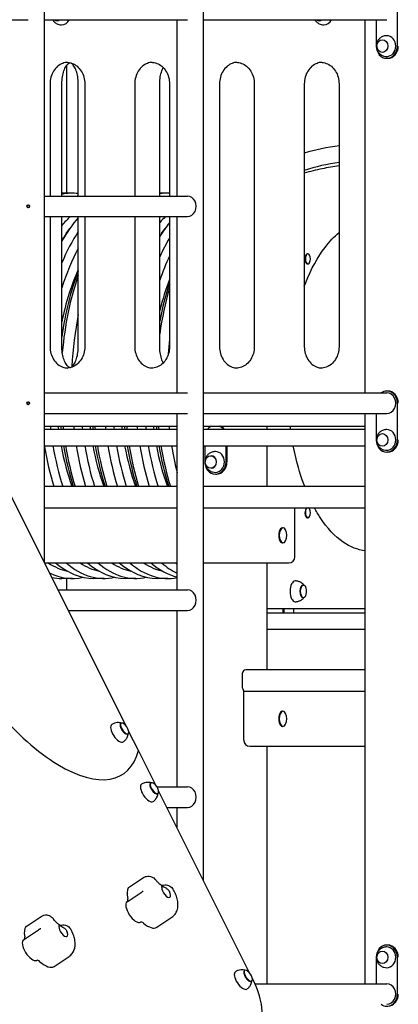
# Model space of a CAD drawing. Units: millimetres. Extents: x 1239 to 23558, y 1197 to 30541.
# Drawn here: x 13932 to 14551, y 22790 to 24400 of the extents above; entities that cross this region are included whole.
import ezdxf

# ---------------------------------------------------------------- set-up
doc = ezdxf.new("R2010")
doc.units = ezdxf.units.MM
doc.layers.add('Widoczne (ISO)', color=5, linetype='Continuous')

msp = doc.modelspace()

# ---------------------------------------------------------------- linework, layer by layer
at = {"layer": 'Widoczne (ISO)'}
for p, q in [((13972.788, 23512.111), (13972.788, 24417.288)), ((14232.788, 22992.111), (14232.788, 24417.288)), ((14549.52, 24357.288), (14549.52, 24417.288)), ((13665.444, 24400.438), (13946.2, 24400.438)), ((13972.788, 24400.438), (14206.2, 24400.438)), ((14189.611, 24112.138), (14189.611, 24400.438)), ((14232.788, 24400.438), (14532.2, 24400.438)), ((14496.956, 23790.138), (14496.956, 24400.438)), ((14514.879, 24400.438), (14514.879, 24357.288)), ((14533.7, 24337.288), (14532.2, 24337.288)), ((14009.16, 24116.738), (14009.16, 24322.288)), ((13981.648, 24295.738), (13981.648, 24112.138)), ((14001.071, 24112.138), (14001.071, 24295.738)), ((14027.875, 24112.138), (14027.875, 24295.738)), ((14038.466, 24295.738), (14038.466, 24112.138)), ((14120.212, 24295.738), (14120.212, 24112.138)), ((14161.071, 24112.138), (14161.071, 24295.738)), ((14177.03, 24295.738), (14177.03, 24112.138)), ((14258.776, 24295.738), (14258.776, 23865.738)), ((14315.594, 24295.738), (14315.594, 23865.738)), ((14397.341, 24295.738), (14397.341, 23865.738)), ((14454.158, 24295.738), (14454.158, 23865.738)), ((13972.788, 24112.138), (14206.2, 24112.138)), ((14018.298, 24116.738), (14001.071, 24116.738)), ((14174.182, 24116.738), (14161.071, 24116.738)), ((13972.788, 24078.438), (14206.2, 24078.438)), ((13981.648, 24078.438), (13981.648, 23865.738)), ((14001.071, 23865.738), (14001.071, 24078.438)), ((14027.875, 23865.738), (14027.875, 24078.438)), ((14038.466, 24078.438), (14038.466, 23865.738)), ((14120.212, 24078.438), (14120.212, 23865.738)), ((14161.071, 23865.738), (14161.071, 24078.438)), ((14177.03, 24078.438), (14177.03, 23865.738)), ((14189.611, 23790.138), (14189.611, 24078.438)), ((14008.194, 24050.77), (14013.968, 24058.935)), ((14164.079, 24050.77), (14169.852, 24058.935)), ((14403.212, 24017.549), (14402.535, 24017.549)), ((14403.212, 24000.999), (14402.535, 24000.999)), ((14105.753, 23246.181), (13764.271, 23929.145)), ((13972.788, 23790.138), (14206.2, 23790.138)), ((14232.788, 23790.138), (14532.2, 23790.138)), ((14533.7, 23793.288), (14532.2, 23793.288)), ((14549.52, 23713.288), (14549.52, 23773.288)), ((13972.788, 23756.438), (14206.2, 23756.438)), ((14189.611, 23468.138), (14189.611, 23756.438)), ((14232.788, 23756.438), (14532.2, 23756.438)), ((14496.956, 22824.138), (14496.956, 23756.438)), ((14514.879, 23756.438), (14514.879, 23713.288)), ((13972.788, 23735.738), (14189.611, 23735.738)), ((14232.788, 23735.738), (14496.956, 23735.738)), ((14336.753, 23730.738), (14336.753, 23735.738)), ((13972.788, 23730.738), (14189.611, 23730.738)), ((14232.788, 23730.738), (14496.956, 23730.738)), ((13972.788, 23703.838), (14189.611, 23703.838)), ((14232.788, 23703.838), (14496.956, 23703.838)), ((14234.787, 23703.838), (14234.787, 23677.288)), ((14269.428, 23677.288), (14269.428, 23703.838)), ((14270.928, 23703.838), (14270.928, 23677.288)), ((14336.753, 23637.288), (14336.753, 23703.838)), ((14244.857, 23687.538), (14244.357, 23687.538)), ((14533.7, 23693.288), (14532.2, 23693.288)), ((14244.857, 23667.038), (14244.357, 23667.038)), ((14252.107, 23657.288), (14253.607, 23657.288)), ((14189.611, 23637.288), (13972.788, 23637.288)), ((14496.956, 23637.288), (14232.788, 23637.288)), ((13972.788, 23602.288), (14189.611, 23602.288)), ((14232.788, 23602.288), (14496.956, 23602.288)), ((14381.884, 23522.288), (14381.884, 23602.288)), ((14403.212, 23585.928), (14402.535, 23585.928)), ((14362.576, 23569.613), (14361.795, 23569.613)), ((14362.576, 23544.963), (14361.795, 23544.963)), ((13972.788, 23512.288), (14189.611, 23512.288)), ((14232.788, 23512.288), (14371.884, 23512.288)), ((14336.753, 23337.288), (14336.753, 23512.288)), ((14018.298, 23486.738), (14000.977, 23486.738)), ((14009.16, 23468.138), (14009.16, 23486.738)), ((14070.259, 23486.738), (14052.939, 23486.738)), ((14122.221, 23486.738), (14104.9, 23486.738)), ((14174.182, 23486.738), (14156.862, 23486.738)), ((14395.111, 23475.988), (14395.977, 23475.988)), ((13994.775, 23468.138), (14206.2, 23468.138)), ((14395.111, 23455.488), (14395.977, 23455.488)), ((14011.625, 23434.438), (14206.2, 23434.438)), ((14189.611, 23146.138), (14189.611, 23434.438)), ((14336.753, 23437.738), (14496.956, 23437.738)), ((14336.753, 23430.738), (14496.956, 23430.738)), ((14362.063, 23437.738), (14362.063, 23430.738)), ((14364.661, 23430.738), (14364.661, 23437.738)), ((14379.661, 23437.738), (14379.661, 23430.738)), ((14336.753, 23403.838), (14496.956, 23403.838)), ((14296.573, 23307.288), (14296.573, 23332.288)), ((14496.956, 23337.288), (14301.573, 23337.288)), ((14298.404, 23302.288), (14303.404, 23302.288)), ((14298.404, 23222.288), (14298.404, 23302.288)), ((14303.404, 23302.288), (14329.384, 23302.288)), ((14329.384, 23302.288), (14339.384, 23302.288)), ((14339.384, 23302.288), (14496.956, 23302.288)), ((14362.576, 23269.613), (14361.795, 23269.613)), ((14097.147, 23249.552), (14097.897, 23250.052)), ((14108.518, 23232.495), (14109.268, 23232.995)), ((14126.253, 23205.183), (14110.206, 23237.275)), ((14362.576, 23244.963), (14361.795, 23244.963)), ((14154.576, 23148.535), (14126.253, 23205.183)), ((14308.404, 23212.288), (14334.384, 23212.288)), ((14334.384, 23212.288), (14496.956, 23212.288)), ((14336.753, 22824.138), (14336.753, 23212.288)), ((14145.97, 23151.906), (14146.72, 23152.406)), ((14156.397, 23146.138), (14206.2, 23146.138)), ((14307.861, 22841.966), (14159.029, 23139.629)), ((14157.341, 23134.849), (14158.091, 23135.349)), ((14172.625, 23112.438), (14206.2, 23112.438)), ((14189.611, 23078.465), (14189.611, 23112.438)), ((14110.088, 22981.234), (14134.651, 22997.609)), ((14107.612, 22958.076), (14132.175, 22974.451)), ((13942.603, 22917.771), (13967.165, 22934.146)), ((14156.175, 22916.432), (14180.738, 22932.807)), ((13938.443, 22895.928), (13963.006, 22912.303)), ((14533.7, 22887.288), (14532.2, 22887.288)), ((13988.225, 22852.333), (14012.787, 22868.708)), ((14514.879, 22867.288), (14514.879, 22824.138)), ((14549.52, 22807.288), (14549.52, 22867.288)), ((14299.254, 22845.336), (14300.004, 22845.836)), ((14314.065, 22829.558), (14312.314, 22833.06)), ((14310.626, 22828.279), (14311.376, 22828.779)), ((14316.66, 22824.138), (14532.2, 22824.138))]:
    msp.add_line(p, q, dxfattribs=at)
for centre, radius, start, end in [((13994.16, 24322.288), 15, 0, 12.047121), ((14394.984, 24009.274), 12.6, 330.548631, 29.451369), ((14394.984, 23594.203), 12.6, 330.548631, 29.451369), ((14349.826, 23557.288), 19.2, 332.298906, 27.701094), ((14371.884, 23522.288), 10, 270, 0), ((14382.111, 23465.738), 19.01, 346.526873, 13.473127), ((14301.573, 23332.288), 5, 90, 180), ((14301.573, 23307.288), 5, 180, 270), ((14349.826, 23257.288), 19.2, 332.298906, 27.701094), ((14091.574, 23233.518), 19.01, 12.809899, 54.570236), ((14308.404, 23222.288), 10, 180, 270), ((14140.398, 23135.872), 19.01, 12.809899, 54.570236), ((14293.682, 22829.303), 19.01, 12.809899, 54.570236)]:
    msp.add_arc(centre, radius, start, end, dxfattribs=at)
for centre, major_axis, ratio, start_param, end_param in [((13993.312, 24409.071), (0, -10.25), 0.8660254, 5.71372836, 6.85264225), ((13999.312, 24409.071), (0, -10.25), 0.8660254, 5.71372836, 5.93843559), ((14000.562, 24409.071), (0, -17), 0.8660254, 0, 1.03817491), ((14421.995, 24409.071), (0, -10.25), 0.8660254, 5.71372836, 6.85264225), ((14427.995, 24409.071), (0, -10.25), 0.8660254, 5.71372836, 5.93843559), ((14429.245, 24409.071), (0, -17), 0.8660254, 0, 1.03817491), ((14532.2, 24357.288), (0, -17), 0.8660254, 0, 3.14159265), ((14532.2, 24357.288), (0, -20), 0.8660254, 4.71238898, 7.85398163), ((14533.7, 24357.288), (0, -20), 0.8660254, 0, 1.57079633), ((14018.298, 23801.738), (0, 315), 0.5, 6.22234071, 6.39278067), ((14052.939, 23801.738), (0, 315), 0.5, 0.15981534, 0.17110884), ((14174.182, 23801.738), (0, 315), 0.5, 6.26510247, 6.36652816), ((14206.2, 24095.288), (0, 16.85), 0.8660254, 3.14159265, 6.28318531), ((13947.2, 24095.288), (0, 2.5), 0.8660254, 0.2330438, 2.90854885), ((14078.92, 23801.738), (0, 305), 0.5, 0.43418582, 0.5357453), ((14104.9, 23801.738), (0, 315), 0.5, 0.51100068, 0.71979894), ((14234.804, 23801.738), (0, 305), 0.5, 0.43418582, 0.50464378), ((14122.221, 23801.738), (0, -315), 0.5, 3.7838716, 4.01918871), ((14260.785, 23801.738), (0, 315), 0.5, 0.56069575, 0.6855564), ((14096.24, 23801.738), (0, -305), 0.5, 3.75707236, 3.81551953), ((14252.125, 23801.738), (0, -305), 0.5, 3.75707236, 3.7814397), ((14278.106, 23801.738), (0, -315), 0.5, 3.83836675, 3.97924677), ((14130.881, 23801.738), (0, 305), 0.5, 0.74157536, 1.01829294), ((14286.766, 23801.738), (0, 305), 0.5, 0.80319221, 0.96883567), ((14402.535, 24009.274), (0, -8.275), 0.5, 3.14159265, 6.28318531), ((14403.212, 24009.274), (0, -8.275), 0.5, 2.41684671, 7.00793125), ((14130.881, 23801.738), (0, 280), 0.5, 0.82678599, 1.18690586), ((14148.202, 23801.738), (0, -305), 0.5, 4.05081714, 4.44623822), ((14156.862, 23801.738), (0, 315), 0.5, 0.95960468, 1.397434), ((14286.766, 23801.738), (0, 280), 0.5, 0.90080068, 1.11479072), ((14304.086, 23801.738), (0, -305), 0.5, 4.12637831, 4.35784258), ((14312.747, 23801.738), (0, 315), 0.5, 1.03859077, 1.29798879), ((14174.182, 23801.738), (0, -315), 0.5, 4.33312195, 4.61253476), ((14330.067, 23801.738), (0, -315), 0.5, 4.47375371, 4.55260113), ((14532.2, 23773.288), (0, 20), 0.8660254, 4.71238898, 6.85207428), ((14532.2, 23773.288), (0, 16.85), 0.8660254, 3.14159265, 6.28318531), ((14533.7, 23773.288), (0, 20), 0.8660254, 4.71238898, 6.28318531), ((13947.2, 23773.288), (0, 2.5), 0.8660254, 0.2330438, 2.90854885), ((14130.881, 23801.738), (0, 305), 0.5, 1.78891547, 1.80573892), ((14130.881, 23801.738), (0, 280), 0.5, 1.80875013, 1.82716721), ((14148.202, 23801.738), (0, -305), 0.5, 4.93050812, 4.94733157), ((14156.862, 23801.738), (0, 315), 0.5, 1.78188453, 1.79814692), ((14174.182, 23801.738), (0, -315), 0.5, 4.92347718, 4.93973957), ((14182.843, 23801.738), (0, 305), 0.5, 1.78891547, 1.80573892), ((14182.843, 23801.738), (0, 280), 0.5, 1.80875013, 1.82716721), ((14200.163, 23801.738), (0, -305), 0.5, 4.93050812, 4.94733157), ((14208.823, 23801.738), (0, 315), 0.5, 1.78188453, 1.79814692), ((14226.144, 23801.738), (0, -315), 0.5, 4.92347718, 4.93973957), ((14234.804, 23801.738), (0, 305), 0.5, 1.78891547, 1.80573892), ((14234.804, 23801.738), (0, 280), 0.5, 1.80875013, 1.82716721), ((14252.125, 23801.738), (0, -305), 0.5, 4.93050812, 4.94733157), ((14260.785, 23801.738), (0, 315), 0.5, 1.78188453, 1.79814692), ((14278.106, 23801.738), (0, -315), 0.5, 4.92347718, 4.93973957), ((14286.766, 23801.738), (0, 305), 0.5, 1.78891547, 1.80573892), ((14286.766, 23801.738), (0, 280), 0.5, 1.80875013, 1.82716721), ((14304.086, 23801.738), (0, -305), 0.5, 4.93050812, 4.94733157), ((14312.747, 23801.738), (0, 315), 0.5, 1.78188453, 1.79814692), ((14330.067, 23801.738), (0, -315), 0.5, 4.92347718, 4.93973957), ((14252.107, 23717.288), (0, -20), 0.8660254, 3.53788108, 3.97480742), ((14252.107, 23717.288), (0, 20), 0.8660254, 5.44997054, 5.88689688), ((14253.607, 23717.288), (0, -20), 0.8660254, 2.30837789, 2.74530422), ((14532.2, 23713.288), (0, -17), 0.8660254, 0, 3.14159265), ((14122.221, 23801.738), (0, -315), 0.5, 5.03383677, 5.26165781), ((14130.881, 23801.738), (0, 305), 0.5, 1.89756448, 2.14026019), ((14130.881, 23801.738), (0, 280), 0.5, 1.92798651, 2.19854202), ((14148.202, 23801.738), (0, -305), 0.5, 5.03915713, 5.28185284), ((14156.862, 23801.738), (0, 315), 0.5, 1.88682452, 2.12006516), ((14174.182, 23801.738), (0, -315), 0.5, 5.02841717, 5.26165781), ((14182.843, 23801.738), (0, 305), 0.5, 1.89756448, 2.14026019), ((14182.843, 23801.738), (0, 280), 0.5, 1.92798651, 2.19854202), ((14200.163, 23801.738), (0, -305), 0.5, 5.03915713, 5.28185284), ((14208.823, 23801.738), (0, 315), 0.5, 1.88682452, 2.12006516), ((14226.144, 23801.738), (0, -315), 0.5, 5.02841717, 5.26165781), ((14234.804, 23801.738), (0, 305), 0.5, 1.89756448, 2.14026019), ((14234.804, 23801.738), (0, 280), 0.5, 1.92798651, 2.19854202), ((14252.125, 23801.738), (0, -305), 0.5, 5.03915713, 5.28185284), ((14260.785, 23801.738), (0, 315), 0.5, 1.88682452, 2.12006516), ((14278.106, 23801.738), (0, -315), 0.5, 5.02841717, 5.26165781), ((14286.766, 23801.738), (0, 305), 0.5, 1.89756448, 2.14026019), ((14286.766, 23801.738), (0, 280), 0.5, 1.92798651, 2.19854202), ((14304.086, 23801.738), (0, -305), 0.5, 5.03915713, 5.28185284), ((14312.747, 23801.738), (0, 315), 0.5, 1.88682452, 2.12006516), ((14330.067, 23801.738), (0, -315), 0.5, 5.02841717, 5.18191633), ((14532.2, 23713.288), (0, -20), 0.8660254, 4.71238898, 7.85398163), ((14533.7, 23713.288), (0, -20), 0.8660254, 0, 1.57079633), ((14244.857, 23677.288), (0, -10.25), 0.8660254, 0, 3.14159265), ((14252.107, 23677.288), (0, -17), 0.8660254, 0, 3.14159265), ((14252.107, 23677.288), (0, -20), 0.8660254, 4.71238898, 7.85398163), ((14253.607, 23677.288), (0, -20), 0.8660254, 0, 1.57079633), ((14402.535, 23594.203), (0, -8.275), 0.5, 3.35586717, 6.28318531), ((14403.212, 23594.203), (0, -8.275), 0.5, 3.35586717, 7.00793125), ((14403.212, 23594.203), (0, 8.275), 0.5, 5.55843937, 6.06891079), ((14362.576, 23557.288), (0, -12.325), 0.5, 2.38061423, 7.04416373), ((14361.795, 23557.288), (0, -12.325), 0.5, 3.14159265, 6.28318531), ((14026.958, 23801.738), (0, -305), 0.5, 5.96249061, 6.17253749), ((14052.939, 23801.738), (0, -315), 0.5, 5.87764444, 6.28318531), ((14070.259, 23801.738), (0, -315), 0.5, 5.87764444, 6.39337966), ((14078.92, 23801.738), (0, -305), 0.5, 5.96249061, 6.17253749), ((14104.9, 23801.738), (0, -315), 0.5, 5.87764444, 6.28318531), ((14122.221, 23801.738), (0, -315), 0.5, 5.87764444, 6.39337966), ((14130.881, 23801.738), (0, -305), 0.5, 5.96249061, 6.17253749), ((14156.862, 23801.738), (0, -315), 0.5, 5.87764444, 6.28318531), ((14174.182, 23801.738), (0, -315), 0.5, 5.87764444, 6.38130374), ((14182.843, 23801.738), (0, -305), 0.5, 5.96249061, 6.17253749), ((14208.823, 23801.738), (0, -315), 0.5, 5.87764444, 6.16089887), ((14226.144, 23801.738), (0, -315), 0.5, 5.87764444, 6.04909997), ((14234.804, 23801.738), (0, -305), 0.5, 5.96249061, 5.9823198), ((14018.298, 23801.738), (0, -315), 0.5, 6.04405664, 6.39337966), ((14000.977, 23801.738), (0, -315), 0.5, 6.17916294, 6.28318531), ((14382.553, 23465.738), (0, 17), 0.5, 0, 3.14159265), ((14395.111, 23465.738), (0, 10.25), 0.5, 0, 3.14159265), ((14395.977, 23465.738), (0, 10.25), 0.5, 5.15923053, 10.54873274), ((14206.2, 23451.288), (0, 16.85), 0.8660254, 3.14159265, 6.28318531), ((13949.49, 23394.445), (151.65, -227.475), 0.4330127, 4.43135398, 6.64669756), ((13949.49, 23394.445), (151.65, -227.475), 0.4330127, 4.43135398, 6.64669756), ((14361.795, 23257.288), (0, -12.325), 0.5, 3.14159265, 6.28318531), ((14362.576, 23257.288), (0, -12.325), 0.5, 2.38061423, 7.04416373), ((14102.832, 23241.023), (-5.686, 8.529), 0.4330127, 0, 3.14159265), ((14103.582, 23241.523), (-5.686, 8.529), 0.4330127, 5.4345839, 10.27337937), ((14091.957, 23233.773), (-9.43, 14.145), 0.4330127, 0, 3.14159265), ((14151.655, 23143.377), (-5.686, 8.529), 0.4330127, 0, 3.14159265), ((14152.405, 23143.877), (-5.686, 8.529), 0.4330127, 5.4345839, 10.27337937), ((14140.78, 23136.127), (-9.43, 14.145), 0.4330127, 0, 3.14159265), ((14206.2, 23129.288), (0, 16.85), 0.8660254, 3.14159265, 6.28318531), ((14133.987, 22949.714), (-22.188, 33.282), 0.4330127, 0.18585191, 0.88759127), ((14115.635, 22972.914), (-5.547, 8.321), 0.4330127, 0, 0.18585191), ((14171.487, 22974.714), (6.102, -9.153), 0.4330127, 3.66855808, 7.587379), ((14102.507, 22966.663), (5.547, -8.321), 0.4330127, 0.06877829, 0.88759127), ((14118.706, 22941.435), (11.094, -16.641), 0.4330127, 3.14159265, 6.24348136), ((13966.036, 22885.615), (-22.188, 33.282), 0.4330127, 0.12822693, 0.82996629), ((13948.15, 22909.45), (-5.547, 8.321), 0.4330127, 0, 0.12822693), ((14003.536, 22910.615), (6.102, -9.153), 0.4330127, 3.6109331, 7.52975402), ((14134.905, 22916.207), (-5.547, 8.321), 0.4330127, 5.31618614, 6.24348136), ((14133.987, 22949.714), (22.188, -33.282), 0.4330127, 5.31618614, 6.28318531), ((13949.537, 22879.287), (11.094, -16.641), 0.4330127, 3.14159265, 6.18585638), ((13934.025, 22904.831), (5.547, -8.321), 0.4330127, 0.16871214, 0.82996629), ((14532.2, 22867.288), (0, 20), 0.8660254, 4.71238898, 7.85398163), ((14532.2, 22867.288), (0, -17), 0.8660254, 0, 3.14159265), ((14533.7, 22867.288), (0, 20), 0.8660254, 4.71238898, 6.28318531), ((13965.049, 22853.743), (-5.547, 8.321), 0.4330127, 5.25856116, 6.18585638), ((13966.036, 22885.615), (22.188, -33.282), 0.4330127, 5.25856116, 6.28318531), ((14305.69, 22837.308), (-5.686, 8.529), 0.4330127, 5.4345839, 10.27337937), ((14294.065, 22829.558), (-9.43, 14.145), 0.4330127, 0, 3.14159265), ((14304.94, 22836.808), (-5.686, 8.529), 0.4330127, 0, 3.14159265), ((14271.307, 22829.558), (-47.436, 71.154), 0.4330127, 3.87629236, 4.43135398), ((14532.2, 22807.288), (0, 16.85), 0.8660254, 3.14159265, 6.28318531), ((14532.2, 22807.288), (0, -20), 0.8660254, 5.71429633, 7.85398163), ((14533.7, 22807.288), (0, -20), 0.8660254, 0, 1.57079633), ((13993.499, 23030.69), (282.5, -423.749), 0.4330127, 5.00278458, 6.99713289)]:
    msp.add_ellipse(centre, major_axis=major_axis, ratio=ratio, start_param=start_param, end_param=end_param, dxfattribs=at)
for centre, major_axis in [((14524.95, 24357.288), (0, 10.25)), ((14524.95, 24357.288), (0, -10.25)), ((13946.2, 24095.288), (0, -2.5)), ((13946.2, 23773.288), (0, -2.5)), ((14524.95, 23713.288), (0, 10.25)), ((14524.95, 23713.288), (0, -10.25)), ((14244.357, 23677.288), (0, -10.25)), ((14524.95, 22867.288), (0, 10.25)), ((14524.95, 22867.288), (0, -10.25))]:
    msp.add_ellipse(centre, major_axis=major_axis, ratio=0.8660254, dxfattribs=at)
for points, knots in [([(13985.697, 24400.438), (13985.979, 24399.968), (13986.288, 24399.504), (13987.709, 24397.589), (13989.091, 24396.218), (13992.294, 24394.041), (13994.067, 24393.201), (13997.456, 24392.282), (13999.008, 24392.071), (14000.562, 24392.071)], [4.556480336, 4.556480336, 4.556480336, 4.556480336, 4.659392166, 4.659392166, 4.989859556, 4.989859556, 5.291049979, 5.291049979, 5.521877307, 5.521877307, 5.521877307, 5.521877307]), ([(14414.379, 24400.438), (14414.661, 24399.968), (14414.971, 24399.504), (14416.391, 24397.589), (14417.773, 24396.218), (14420.976, 24394.041), (14422.749, 24393.201), (14426.139, 24392.282), (14427.691, 24392.071), (14429.245, 24392.071)], [4.556480336, 4.556480336, 4.556480336, 4.556480336, 4.659392166, 4.659392166, 4.989859556, 4.989859556, 5.291049979, 5.291049979, 5.521877307, 5.521877307, 5.521877307, 5.521877307]), ([(14532.2, 24374.288), (14530.332, 24374.288), (14528.468, 24373.982), (14524.974, 24372.833), (14523.355, 24371.982), (14520.466, 24369.882), (14519.225, 24368.614), (14517.155, 24365.807), (14516.368, 24364.255), (14515.256, 24360.988), (14514.968, 24359.268), (14514.913, 24355.774), (14515.164, 24353.995), (14516.259, 24350.535), (14517.089, 24348.849), (14519.347, 24345.806), (14520.728, 24344.435), (14523.931, 24342.258), (14525.704, 24341.419), (14529.094, 24340.499), (14530.646, 24340.288), (14532.2, 24340.288)], [1.57079633, 1.57079633, 1.57079633, 1.57079633, 1.84824702, 1.84824702, 2.13262679, 2.13262679, 2.43625478, 2.43625478, 2.76698959, 2.76698959, 3.1235493, 3.1235493, 3.49191132, 3.49191132, 3.84990384, 3.84990384, 4.18037123, 4.18037123, 4.48156165, 4.48156165, 4.71238898, 4.71238898, 4.71238898, 4.71238898]), ([(14010.057, 24330.694), (14007.477, 24330.542), (14004.912, 24329.996), (13999.493, 24327.964), (13996.681, 24326.313), (13991.603, 24322.053), (13989.34, 24319.444), (13985.606, 24313.509), (13984.136, 24310.185), (13982.157, 24303.152), (13981.648, 24299.446), (13981.648, 24295.738)], [1.62175846, 1.62175846, 1.62175846, 1.62175846, 1.88495559, 1.88495559, 2.19911486, 2.19911486, 2.51327412, 2.51327412, 2.82743339, 2.82743339, 3.14159265, 3.14159265, 3.14159265, 3.14159265]), ([(14001.071, 24295.738), (14001.071, 24299.515), (14001.367, 24303.291), (14002.513, 24310.433), (14003.36, 24313.801), (14005.48, 24319.746), (14006.748, 24322.332), (14009.487, 24326.465), (14010.952, 24328.021), (14012.997, 24329.497), (14013.608, 24329.846), (14014.203, 24330.108)], [0, 0, 0, 0, 0.31038565, 0.31038565, 0.61945186, 0.61945186, 0.92440952, 0.92440952, 1.22452317, 1.22452317, 1.35470767, 1.35470767, 1.35470767, 1.35470767]), ([(14008.557, 24330.738), (14011.641, 24330.738), (14014.725, 24330.176), (14020.621, 24327.964), (14023.434, 24326.313), (14028.511, 24322.053), (14030.775, 24319.444), (14034.509, 24313.509), (14035.978, 24310.185), (14037.957, 24303.152), (14038.466, 24299.446), (14038.466, 24295.738)], [4.71238898, 4.71238898, 4.71238898, 4.71238898, 5.02654825, 5.02654825, 5.34070751, 5.34070751, 5.65486678, 5.65486678, 5.96902604, 5.96902604, 6.28318531, 6.28318531, 6.28318531, 6.28318531]), ([(14027.875, 24295.738), (14027.875, 24299.515), (14027.579, 24303.291), (14026.433, 24310.433), (14025.586, 24313.801), (14023.466, 24319.746), (14022.199, 24322.332), (14019.46, 24326.465), (14017.994, 24328.021), (14016.146, 24329.355), (14015.728, 24329.614), (14015.316, 24329.831)], [3.14159265, 3.14159265, 3.14159265, 3.14159265, 3.4519783, 3.4519783, 3.76104451, 3.76104451, 4.06600217, 4.06600217, 4.36611582, 4.36611582, 4.45489176, 4.45489176, 4.45489176, 4.45489176]), ([(14148.621, 24330.694), (14146.041, 24330.542), (14143.476, 24329.996), (14138.057, 24327.964), (14135.245, 24326.313), (14130.167, 24322.053), (14127.904, 24319.444), (14124.17, 24313.509), (14122.7, 24310.185), (14120.722, 24303.152), (14120.212, 24299.446), (14120.212, 24295.738)], [1.62175846, 1.62175846, 1.62175846, 1.62175846, 1.88495559, 1.88495559, 2.19911486, 2.19911486, 2.51327412, 2.51327412, 2.82743339, 2.82743339, 3.14159265, 3.14159265, 3.14159265, 3.14159265]), ([(14147.121, 24330.738), (14150.205, 24330.738), (14153.289, 24330.176), (14159.185, 24327.964), (14161.998, 24326.313), (14167.075, 24322.053), (14169.339, 24319.444), (14173.073, 24313.509), (14174.542, 24310.185), (14176.521, 24303.152), (14177.03, 24299.446), (14177.03, 24295.738)], [4.71238898, 4.71238898, 4.71238898, 4.71238898, 5.02654825, 5.02654825, 5.34070751, 5.34070751, 5.65486678, 5.65486678, 5.96902604, 5.96902604, 6.28318531, 6.28318531, 6.28318531, 6.28318531]), ([(14287.185, 24330.694), (14284.605, 24330.542), (14282.04, 24329.996), (14276.621, 24327.964), (14273.809, 24326.313), (14268.731, 24322.053), (14266.468, 24319.444), (14262.734, 24313.509), (14261.264, 24310.185), (14259.286, 24303.152), (14258.776, 24299.446), (14258.776, 24295.738)], [1.62175846, 1.62175846, 1.62175846, 1.62175846, 1.88495559, 1.88495559, 2.19911486, 2.19911486, 2.51327412, 2.51327412, 2.82743339, 2.82743339, 3.14159265, 3.14159265, 3.14159265, 3.14159265]), ([(14285.685, 24330.738), (14288.769, 24330.738), (14291.853, 24330.176), (14297.749, 24327.964), (14300.562, 24326.313), (14305.64, 24322.053), (14307.903, 24319.444), (14311.637, 24313.509), (14313.106, 24310.185), (14315.085, 24303.152), (14315.594, 24299.446), (14315.594, 24295.738)], [4.71238898, 4.71238898, 4.71238898, 4.71238898, 5.02654825, 5.02654825, 5.34070751, 5.34070751, 5.65486678, 5.65486678, 5.96902604, 5.96902604, 6.28318531, 6.28318531, 6.28318531, 6.28318531]), ([(14425.75, 24330.694), (14423.169, 24330.542), (14420.604, 24329.996), (14415.186, 24327.964), (14412.373, 24326.313), (14407.295, 24322.053), (14405.032, 24319.444), (14401.298, 24313.509), (14399.829, 24310.185), (14397.85, 24303.152), (14397.341, 24299.446), (14397.341, 24295.738)], [1.62175846, 1.62175846, 1.62175846, 1.62175846, 1.88495559, 1.88495559, 2.19911486, 2.19911486, 2.51327412, 2.51327412, 2.82743339, 2.82743339, 3.14159265, 3.14159265, 3.14159265, 3.14159265]), ([(14424.25, 24330.738), (14427.333, 24330.738), (14430.417, 24330.176), (14436.314, 24327.964), (14439.126, 24326.313), (14444.204, 24322.053), (14446.467, 24319.444), (14450.201, 24313.509), (14451.671, 24310.185), (14453.649, 24303.152), (14454.158, 24299.446), (14454.158, 24295.738)], [4.71238898, 4.71238898, 4.71238898, 4.71238898, 5.02654825, 5.02654825, 5.34070751, 5.34070751, 5.65486678, 5.65486678, 5.96902604, 5.96902604, 6.28318531, 6.28318531, 6.28318531, 6.28318531]), ([(14161.071, 24295.738), (14161.071, 24299.515), (14161.367, 24303.291), (14162.513, 24310.433), (14163.36, 24313.801), (14165.122, 24318.742), (14165.909, 24320.532), (14166.762, 24322.122)], [0, 0, 0, 0, 0.310385648, 0.310385648, 0.619451858, 0.619451858, 0.820715793, 0.820715793, 0.820715793, 0.820715793]), ([(14454.158, 24161.244), (14444.886, 24160.074), (14435.625, 24158.537), (14416.678, 24154.637), (14406.994, 24152.235), (14397.341, 24149.433)], [1.6337942974, 1.6337942974, 1.6337942974, 1.6337942974, 1.6733659613, 1.6733659613, 1.7149342494, 1.7149342494, 1.7149342494, 1.7149342494]), ([(14397.341, 23964.556), (14398.11, 23966.607), (14398.894, 23968.636), (14408.616, 23993.063), (14419.317, 24012.567), (14438.474, 24037.707), (14446.181, 24045.793), (14454.158, 24052.284)], [3.785419345, 3.785419345, 3.785419345, 3.785419345, 3.813853253, 3.813853253, 4.131684531, 4.131684531, 4.325995231, 4.325995231, 4.325995231, 4.325995231]), ([(13981.648, 23865.738), (13981.648, 23862.032), (13982.157, 23858.326), (13984.135, 23851.295), (13985.604, 23847.97), (13989.338, 23842.035), (13991.601, 23839.426), (13996.679, 23835.165), (13999.491, 23833.514), (14004.91, 23831.481), (14007.476, 23830.935), (14010.057, 23830.783)], [3.14159265, 3.14159265, 3.14159265, 3.14159265, 3.4556745, 3.4556745, 3.76983377, 3.76983377, 4.08399303, 4.08399303, 4.3981523, 4.3981523, 4.66142684, 4.66142684, 4.66142684, 4.66142684]), ([(14014.203, 23831.369), (14013.754, 23831.566), (14013.297, 23831.813), (14011.352, 23833.077), (14009.809, 23834.612), (14007.004, 23838.688), (14005.735, 23841.172), (14003.586, 23846.916), (14002.711, 23850.185), (14001.481, 23857.186), (14001.133, 23860.922), (14001.074, 23865.031), (14001.071, 23865.385), (14001.071, 23865.738)], [4.92847764, 4.92847764, 4.92847764, 4.92847764, 5.02654825, 5.02654825, 5.34070751, 5.34070751, 5.64074927, 5.64074927, 5.94529912, 5.94529912, 6.25411558, 6.25411558, 6.28318531, 6.28318531, 6.28318531, 6.28318531]), ([(14038.466, 23865.738), (14038.466, 23862.032), (14037.957, 23858.326), (14035.979, 23851.295), (14034.51, 23847.97), (14030.777, 23842.035), (14028.513, 23839.426), (14023.436, 23835.165), (14020.623, 23833.514), (14014.727, 23831.301), (14011.643, 23830.739), (14008.559, 23830.738), (14008.558, 23830.738), (14008.557, 23830.738)], [6.28318531, 6.28318531, 6.28318531, 6.28318531, 6.59726716, 6.59726716, 6.91142642, 6.91142642, 7.22558569, 7.22558569, 7.53974495, 7.53974495, 7.85390422, 7.85390422, 7.85398163, 7.85398163, 7.85398163, 7.85398163]), ([(14015.316, 23831.646), (14015.579, 23831.784), (14015.844, 23831.94), (14017.594, 23833.077), (14019.137, 23834.612), (14021.942, 23838.688), (14023.211, 23841.172), (14025.36, 23846.916), (14026.235, 23850.185), (14027.465, 23857.186), (14027.813, 23860.922), (14027.872, 23865.031), (14027.875, 23865.385), (14027.875, 23865.738)], [1.82829354, 1.82829354, 1.82829354, 1.82829354, 1.88495559, 1.88495559, 2.19911486, 2.19911486, 2.49915662, 2.49915662, 2.80370647, 2.80370647, 3.11252293, 3.11252293, 3.14159265, 3.14159265, 3.14159265, 3.14159265]), ([(14120.212, 23865.738), (14120.212, 23862.032), (14120.721, 23858.326), (14122.699, 23851.295), (14124.168, 23847.97), (14127.902, 23842.035), (14130.166, 23839.426), (14135.243, 23835.165), (14138.055, 23833.514), (14143.474, 23831.481), (14146.04, 23830.935), (14148.621, 23830.783)], [3.14159265, 3.14159265, 3.14159265, 3.14159265, 3.4556745, 3.4556745, 3.76983377, 3.76983377, 4.08399303, 4.08399303, 4.3981523, 4.3981523, 4.66142684, 4.66142684, 4.66142684, 4.66142684]), ([(14177.03, 23865.738), (14177.03, 23862.032), (14176.522, 23858.326), (14174.543, 23851.295), (14173.074, 23847.97), (14169.341, 23842.035), (14167.077, 23839.426), (14162, 23835.165), (14159.187, 23833.514), (14153.291, 23831.301), (14150.207, 23830.739), (14147.123, 23830.738), (14147.122, 23830.738), (14147.121, 23830.738)], [6.28318531, 6.28318531, 6.28318531, 6.28318531, 6.59726716, 6.59726716, 6.91142642, 6.91142642, 7.22558569, 7.22558569, 7.53974495, 7.53974495, 7.85390422, 7.85390422, 7.85398163, 7.85398163, 7.85398163, 7.85398163]), ([(14166.762, 23839.355), (14166.007, 23840.763), (14165.303, 23842.328), (14163.586, 23846.916), (14162.711, 23850.185), (14161.481, 23857.186), (14161.133, 23860.922), (14161.074, 23865.031), (14161.071, 23865.385), (14161.071, 23865.738)], [5.462469514, 5.462469514, 5.462469514, 5.462469514, 5.640749273, 5.640749273, 5.945299119, 5.945299119, 6.254115579, 6.254115579, 6.283185307, 6.283185307, 6.283185307, 6.283185307]), ([(14258.776, 23865.738), (14258.776, 23862.032), (14259.285, 23858.326), (14261.263, 23851.295), (14262.732, 23847.97), (14266.466, 23842.035), (14268.73, 23839.426), (14273.807, 23835.165), (14276.619, 23833.514), (14282.038, 23831.481), (14284.604, 23830.935), (14287.185, 23830.783)], [3.14159265, 3.14159265, 3.14159265, 3.14159265, 3.4556745, 3.4556745, 3.76983377, 3.76983377, 4.08399303, 4.08399303, 4.3981523, 4.3981523, 4.66142684, 4.66142684, 4.66142684, 4.66142684]), ([(14315.594, 23865.738), (14315.594, 23862.032), (14315.086, 23858.326), (14313.107, 23851.295), (14311.638, 23847.97), (14307.905, 23842.035), (14305.641, 23839.426), (14300.564, 23835.165), (14297.752, 23833.514), (14291.855, 23831.301), (14288.771, 23830.739), (14285.687, 23830.738), (14285.686, 23830.738), (14285.685, 23830.738)], [6.28318531, 6.28318531, 6.28318531, 6.28318531, 6.59726716, 6.59726716, 6.91142642, 6.91142642, 7.22558569, 7.22558569, 7.53974495, 7.53974495, 7.85390422, 7.85390422, 7.85398163, 7.85398163, 7.85398163, 7.85398163]), ([(14397.341, 23865.738), (14397.341, 23862.032), (14397.849, 23858.326), (14399.828, 23851.295), (14401.297, 23847.97), (14405.03, 23842.035), (14407.294, 23839.426), (14412.371, 23835.165), (14415.183, 23833.514), (14420.603, 23831.481), (14423.168, 23830.935), (14425.75, 23830.783)], [3.14159265, 3.14159265, 3.14159265, 3.14159265, 3.4556745, 3.4556745, 3.76983377, 3.76983377, 4.08399303, 4.08399303, 4.3981523, 4.3981523, 4.66142684, 4.66142684, 4.66142684, 4.66142684]), ([(14454.158, 23865.738), (14454.158, 23862.032), (14453.65, 23858.326), (14451.671, 23851.295), (14450.202, 23847.97), (14446.469, 23842.035), (14444.205, 23839.426), (14439.128, 23835.165), (14436.316, 23833.514), (14430.419, 23831.301), (14427.335, 23830.739), (14424.251, 23830.738), (14424.25, 23830.738), (14424.25, 23830.738)], [6.28318531, 6.28318531, 6.28318531, 6.28318531, 6.59726716, 6.59726716, 6.91142642, 6.91142642, 7.22558569, 7.22558569, 7.53974495, 7.53974495, 7.85390422, 7.85390422, 7.85398163, 7.85398163, 7.85398163, 7.85398163]), ([(14532.2, 23730.288), (14530.332, 23730.288), (14528.468, 23729.982), (14524.974, 23728.833), (14523.355, 23727.982), (14520.466, 23725.882), (14519.225, 23724.614), (14517.155, 23721.807), (14516.368, 23720.255), (14515.256, 23716.988), (14514.968, 23715.268), (14514.913, 23711.774), (14515.164, 23709.995), (14516.259, 23706.535), (14517.089, 23704.849), (14519.347, 23701.806), (14520.728, 23700.435), (14523.931, 23698.258), (14525.704, 23697.419), (14529.094, 23696.499), (14530.646, 23696.288), (14532.2, 23696.288)], [1.57079633, 1.57079633, 1.57079633, 1.57079633, 1.84824702, 1.84824702, 2.13262679, 2.13262679, 2.43625478, 2.43625478, 2.76698959, 2.76698959, 3.1235493, 3.1235493, 3.49191132, 3.49191132, 3.84990384, 3.84990384, 4.18037123, 4.18037123, 4.48156165, 4.48156165, 4.71238898, 4.71238898, 4.71238898, 4.71238898]), ([(14397.958, 23637.288), (14396.591, 23640.875), (14395.268, 23644.532), (14388.059, 23665.544), (14383.128, 23684.242), (14379.339, 23703.838)], [2.490198679, 2.490198679, 2.490198679, 2.490198679, 2.540208416, 2.540208416, 2.772580144, 2.772580144, 2.772580144, 2.772580144]), ([(14252.107, 23694.288), (14250.24, 23694.288), (14248.375, 23693.982), (14244.881, 23692.833), (14243.262, 23691.982), (14240.373, 23689.882), (14239.132, 23688.614), (14237.062, 23685.807), (14236.275, 23684.255), (14235.163, 23680.988), (14234.875, 23679.268), (14234.82, 23675.774), (14235.071, 23673.995), (14236.166, 23670.535), (14236.997, 23668.849), (14239.254, 23665.806), (14240.636, 23664.435), (14243.839, 23662.258), (14245.612, 23661.419), (14249.001, 23660.499), (14250.553, 23660.288), (14252.107, 23660.288)], [1.57079633, 1.57079633, 1.57079633, 1.57079633, 1.84824702, 1.84824702, 2.13262679, 2.13262679, 2.43625478, 2.43625478, 2.76698959, 2.76698959, 3.1235493, 3.1235493, 3.49191132, 3.49191132, 3.84990384, 3.84990384, 4.18037123, 4.18037123, 4.48156165, 4.48156165, 4.71238898, 4.71238898, 4.71238898, 4.71238898]), ([(14496.956, 23532.088), (14484.813, 23533.345), (14472.702, 23538.014), (14447.626, 23555.254), (14434.831, 23568.916), (14420.116, 23591.381), (14416.949, 23596.692), (14413.908, 23602.288)], [1.622528247, 1.622528247, 1.622528247, 1.622528247, 1.901892107, 1.901892107, 2.222769912, 2.222769912, 2.314697255, 2.314697255, 2.314697255, 2.314697255]), ([(14396.921, 23475.813), (14396.481, 23476.372), (14395.968, 23476.955), (14394.534, 23478.354), (14393.53, 23479.183), (14391.064, 23480.722), (14389.595, 23481.43), (14386.269, 23482.444), (14384.415, 23482.738), (14382.553, 23482.738)], [1.004855507, 1.004855507, 1.004855507, 1.004855507, 1.117006236, 1.117006236, 1.2682696, 1.2682696, 1.419532963, 1.419532963, 1.570796327, 1.570796327, 1.570796327, 1.570796327]), ([(14382.553, 23448.738), (14384.415, 23448.738), (14386.269, 23449.033), (14389.595, 23450.047), (14391.064, 23450.755), (14393.53, 23452.294), (14394.534, 23453.123), (14395.968, 23454.522), (14396.481, 23455.105), (14396.921, 23455.664)], [4.71238898, 4.71238898, 4.71238898, 4.71238898, 4.863652344, 4.863652344, 5.014915708, 5.014915708, 5.166179071, 5.166179071, 5.2783298, 5.2783298, 5.2783298, 5.2783298]), ([(14098.202, 23250.218), (14098.175, 23250.227), (14098.147, 23250.235), (14097.293, 23250.496), (14096.348, 23250.722), (14094.167, 23251.017), (14092.928, 23251.086), (14090.176, 23250.899), (14088.662, 23250.637), (14085.557, 23249.632), (14083.974, 23248.883), (14082.527, 23247.918)], [1.361547749, 1.361547749, 1.361547749, 1.361547749, 1.365660292, 1.365660292, 1.487203051, 1.487203051, 1.60874581, 1.60874581, 1.730288569, 1.730288569, 1.851831328, 1.851831328, 1.851831328, 1.851831328]), ([(14101.387, 23219.629), (14102.834, 23220.593), (14104.135, 23221.766), (14106.256, 23224.245), (14107.08, 23225.543), (14108.311, 23228.011), (14108.724, 23229.181), (14109.291, 23231.308), (14109.446, 23232.267), (14109.533, 23233.155), (14109.536, 23233.184), (14109.539, 23233.213)], [4.993423981, 4.993423981, 4.993423981, 4.993423981, 5.11496674, 5.11496674, 5.236509499, 5.236509499, 5.358052258, 5.358052258, 5.479595017, 5.479595017, 5.48370756, 5.48370756, 5.48370756, 5.48370756]), ([(14147.025, 23152.572), (14146.998, 23152.581), (14146.97, 23152.589), (14146.116, 23152.85), (14145.171, 23153.076), (14142.99, 23153.371), (14141.751, 23153.44), (14138.999, 23153.252), (14137.485, 23152.991), (14134.38, 23151.986), (14132.797, 23151.237), (14131.35, 23150.272)], [1.361547749, 1.361547749, 1.361547749, 1.361547749, 1.365660292, 1.365660292, 1.487203051, 1.487203051, 1.60874581, 1.60874581, 1.730288569, 1.730288569, 1.851831328, 1.851831328, 1.851831328, 1.851831328]), ([(14150.21, 23121.983), (14151.657, 23122.947), (14152.958, 23124.12), (14155.08, 23126.599), (14155.903, 23127.897), (14157.134, 23130.365), (14157.547, 23131.535), (14158.114, 23133.662), (14158.269, 23134.621), (14158.357, 23135.509), (14158.359, 23135.538), (14158.362, 23135.567)], [4.993423981, 4.993423981, 4.993423981, 4.993423981, 5.11496674, 5.11496674, 5.236509499, 5.236509499, 5.358052258, 5.358052258, 5.479595017, 5.479595017, 5.48370756, 5.48370756, 5.48370756, 5.48370756]), ([(14134.651, 22997.609), (14135.973, 22998.491), (14137.549, 22999.215), (14140.653, 22999.97), (14142.171, 23000.078), (14145.089, 22999.833), (14146.454, 22999.472), (14149.04, 22998.437), (14150.203, 22997.728), (14152.159, 22996.262), (14152.962, 22995.499), (14153.946, 22994.425), (14154.21, 22994.118), (14154.46, 22993.811)], [0, 0, 0, 0, 0.175180723, 0.175180723, 0.330132167, 0.330132167, 0.492876907, 0.492876907, 0.682385986, 0.682385986, 0.871895065, 0.871895065, 0.947545394, 0.947545394, 0.947545394, 0.947545394]), ([(14166.806, 22983.238), (14166.806, 22983.238), (14166.65, 22983.281), (14166.006, 22983.551), (14165.424, 22983.837), (14163.888, 22984.771), (14162.891, 22985.467), (14160.561, 22987.349), (14159.2, 22988.591), (14156.701, 22991.173), (14155.568, 22992.449), (14154.46, 22993.811)], [5.124833623, 5.124833623, 5.124833623, 5.124833623, 5.250915398, 5.250915398, 5.421043482, 5.421043482, 5.617440693, 5.617440693, 5.843407121, 5.843407121, 6.026443001, 6.026443001, 6.026443001, 6.026443001]), ([(14133.566, 22975.289), (14133.472, 22975.238), (14133.377, 22975.186), (14133.189, 22975.079), (14133.095, 22975.025), (14132.908, 22974.915), (14132.816, 22974.859), (14132.631, 22974.745), (14132.539, 22974.688), (14132.356, 22974.57), (14132.265, 22974.511), (14132.175, 22974.451)], [4.7123889804, 4.7123889804, 4.7123889804, 4.7123889804, 4.72032977, 4.72032977, 4.7282705596, 4.7282705596, 4.7362113492, 4.7362113492, 4.7441521388, 4.7441521388, 4.7520929284, 4.7520929284, 4.7520929284, 4.7520929284]), ([(14164.22, 22981.296), (14164.241, 22981.696), (14164.272, 22982.044), (14164.379, 22982.773), (14164.469, 22983.082), (14164.812, 22983.602), (14165.128, 22983.604), (14165.963, 22983.291), (14166.469, 22983.047), (14168.268, 22982.136), (14169.262, 22981.623), (14171.211, 22980.544), (14172.512, 22979.747), (14174.467, 22978.117), (14175.174, 22977.411), (14176.22, 22976.067), (14176.601, 22975.474), (14176.918, 22974.851)], [-2.50400742, -2.50400742, -2.50400742, -2.50400742, -2.3143427, -2.3143427, -2.03380558, -2.03380558, -1.56904103, -1.56904103, -1.28178801, -1.28178801, -0.98408999, -0.98408999, -0.51489822, -0.51489822, -0.21555195, -0.21555195, 0, 0, 0, 0]), ([(14164.366, 22984.485), (14165.222, 22984.892), (14166.131, 22985.225), (14168.516, 22985.813), (14170.021, 22985.925), (14172.933, 22985.695), (14174.31, 22985.342), (14176.96, 22984.271), (14178.185, 22983.508), (14180.249, 22981.827), (14181.102, 22980.904), (14182.09, 22979.568), (14182.344, 22979.188), (14182.579, 22978.805)], [0.075141559, 0.075141559, 0.075141559, 0.075141559, 0.175138101, 0.175138101, 0.33306387, 0.33306387, 0.499056878, 0.499056878, 0.690160443, 0.690160443, 0.881264009, 0.881264009, 0.955517829, 0.955517829, 0.955517829, 0.955517829]), ([(14180.738, 22932.807), (14182.803, 22934.184), (14184.608, 22935.928), (14187.556, 22939.828), (14188.629, 22941.985), (14190.303, 22946.738), (14190.692, 22949.278), (14190.972, 22954.925), (14190.622, 22957.921), (14189.405, 22963.701), (14188.519, 22966.483), (14186.332, 22971.931), (14185.026, 22974.592), (14183.231, 22977.72), (14182.909, 22978.264), (14182.579, 22978.805)], [1.61050027, 1.61050027, 1.61050027, 1.61050027, 1.76040107, 1.76040107, 1.92493248, 1.92493248, 2.13951878, 2.13951878, 2.43547622, 2.43547622, 2.73143365, 2.73143365, 3.02739109, 3.02739109, 3.09028746, 3.09028746, 3.09028746, 3.09028746]), ([(13967.165, 22934.146), (13968.502, 22935.037), (13970.104, 22935.776), (13973.253, 22936.531), (13974.793, 22936.634), (13977.719, 22936.362), (13979.079, 22935.989), (13981.671, 22934.912), (13982.836, 22934.171), (13984.772, 22932.65), (13985.559, 22931.861), (13986.486, 22930.788), (13986.718, 22930.503), (13986.938, 22930.218)], [0, 0, 0, 0, 0.182715019, 0.182715019, 0.340586719, 0.340586719, 0.502232215, 0.502232215, 0.692625067, 0.692625067, 0.883017919, 0.883017919, 0.951964261, 0.951964261, 0.951964261, 0.951964261]), ([(14000.307, 22918.357), (14000.307, 22918.357), (14000.151, 22918.4), (13999.507, 22918.669), (13998.925, 22918.955), (13997.389, 22919.89), (13996.392, 22920.585), (13994.062, 22922.467), (13992.701, 22923.71), (13989.855, 22926.65), (13988.367, 22928.37), (13986.938, 22930.218)], [5.067208643, 5.067208643, 5.067208643, 5.067208643, 5.193290418, 5.193290418, 5.363418502, 5.363418502, 5.559815713, 5.559815713, 5.785782141, 5.785782141, 6.025509777, 6.025509777, 6.025509777, 6.025509777]), ([(13966.5, 22914.109), (13966.261, 22914.018), (13966.022, 22913.92), (13965.546, 22913.713), (13965.308, 22913.604), (13964.837, 22913.374), (13964.602, 22913.253), (13964.137, 22913), (13963.907, 22912.868), (13963.452, 22912.593), (13963.227, 22912.451), (13963.006, 22912.303)], [4.7123889804, 4.7123889804, 4.7123889804, 4.7123889804, 4.731854766, 4.731854766, 4.7513205516, 4.7513205516, 4.7707863373, 4.7707863373, 4.7902521229, 4.7902521229, 4.8097179085, 4.8097179085, 4.8097179085, 4.8097179085]), ([(13996.302, 22917.583), (13996.347, 22917.961), (13996.402, 22918.284), (13996.568, 22918.947), (13996.691, 22919.215), (13997.116, 22919.619), (13997.476, 22919.547), (13998.366, 22919.115), (13998.897, 22918.81), (14000.733, 22917.762), (14001.731, 22917.198), (14003.679, 22916.029), (14004.969, 22915.186), (14006.886, 22913.503), (14007.573, 22912.781), (14008.579, 22911.422), (14008.942, 22910.825), (14009.237, 22910.204)], [-2.50400742, -2.50400742, -2.50400742, -2.50400742, -2.3143427, -2.3143427, -2.03380558, -2.03380558, -1.56904103, -1.56904103, -1.28178801, -1.28178801, -0.98408999, -0.98408999, -0.51489822, -0.51489822, -0.21555195, -0.21555195, 0, 0, 0, 0]), ([(13998.272, 22919.353), (13998.886, 22919.6), (13999.522, 22919.807), (14001.629, 22920.32), (14003.154, 22920.43), (14006.075, 22920.177), (14007.451, 22919.814), (14010.083, 22918.711), (14011.295, 22917.93), (14013.338, 22916.199), (14014.179, 22915.238), (14015.096, 22913.907), (14015.308, 22913.57), (14015.504, 22913.231)], [0.111542764, 0.111542764, 0.111542764, 0.111542764, 0.182656518, 0.182656518, 0.344341371, 0.344341371, 0.51049469, 0.51049469, 0.698779513, 0.698779513, 0.889329135, 0.889329135, 0.95274811, 0.95274811, 0.95274811, 0.95274811]), ([(14012.787, 22868.708), (14014.853, 22870.085), (14016.657, 22871.829), (14019.605, 22875.729), (14020.679, 22877.886), (14022.353, 22882.639), (14022.741, 22885.179), (14023.015, 22890.7), (14022.695, 22893.591), (14021.568, 22899.166), (14020.743, 22901.85), (14018.703, 22907.108), (14017.484, 22909.679), (14015.905, 22912.53), (14015.706, 22912.881), (14015.504, 22913.231)], [1.66812525, 1.66812525, 1.66812525, 1.66812525, 1.81802605, 1.81802605, 1.98255746, 1.98255746, 2.19714376, 2.19714376, 2.4817302, 2.4817302, 2.76631663, 2.76631663, 3.05090307, 3.05090307, 3.09105743, 3.09105743, 3.09105743, 3.09105743]), ([(14532.2, 22884.288), (14530.332, 22884.288), (14528.468, 22883.982), (14524.974, 22882.833), (14523.355, 22881.982), (14520.466, 22879.882), (14519.225, 22878.614), (14517.155, 22875.807), (14516.368, 22874.255), (14515.256, 22870.988), (14514.968, 22869.268), (14514.913, 22865.774), (14515.164, 22863.995), (14516.259, 22860.535), (14517.089, 22858.849), (14519.347, 22855.806), (14520.728, 22854.435), (14523.931, 22852.258), (14525.704, 22851.419), (14529.094, 22850.499), (14530.646, 22850.288), (14532.2, 22850.288)], [1.55508052, 1.55508052, 1.55508052, 1.55508052, 1.83253121, 1.83253121, 2.11691098, 2.11691098, 2.42053898, 2.42053898, 2.75127378, 2.75127378, 3.10783349, 3.10783349, 3.47619552, 3.47619552, 3.83418803, 3.83418803, 4.16465542, 4.16465542, 4.46584585, 4.46584585, 4.69667318, 4.69667318, 4.69667318, 4.69667318]), ([(14300.31, 22846.003), (14300.282, 22846.011), (14300.255, 22846.02), (14299.401, 22846.281), (14298.456, 22846.506), (14296.275, 22846.801), (14295.036, 22846.87), (14292.284, 22846.683), (14290.769, 22846.422), (14287.665, 22845.417), (14286.082, 22844.667), (14284.635, 22843.703)], [1.361547749, 1.361547749, 1.361547749, 1.361547749, 1.365660292, 1.365660292, 1.487203051, 1.487203051, 1.60874581, 1.60874581, 1.730288569, 1.730288569, 1.851831328, 1.851831328, 1.851831328, 1.851831328]), ([(14303.495, 22815.413), (14304.942, 22816.378), (14306.243, 22817.551), (14308.364, 22820.03), (14309.188, 22821.327), (14310.419, 22823.795), (14310.832, 22824.966), (14311.398, 22827.093), (14311.554, 22828.052), (14311.641, 22828.94), (14311.644, 22828.969), (14311.647, 22828.998)], [4.993423981, 4.993423981, 4.993423981, 4.993423981, 5.11496674, 5.11496674, 5.236509499, 5.236509499, 5.358052258, 5.358052258, 5.479595017, 5.479595017, 5.48370756, 5.48370756, 5.48370756, 5.48370756])]:
    msp.add_open_spline(points, degree=3, knots=knots, dxfattribs=at)
for points in [[(14454.158, 24194.17), (14435.129, 24191.66), (14416.165, 24187.652), (14397.341, 24182.17)], [(14454.158, 24167.018), (14435.165, 24164.314), (14416.209, 24159.996), (14397.341, 24154.066)], [(14374.93, 23730.738), (14374.704, 23732.401), (14374.487, 23734.068), (14374.278, 23735.738)]]:
    msp.add_open_spline(points, degree=3, dxfattribs=at)

doc.saveas('drawing.dxf')
